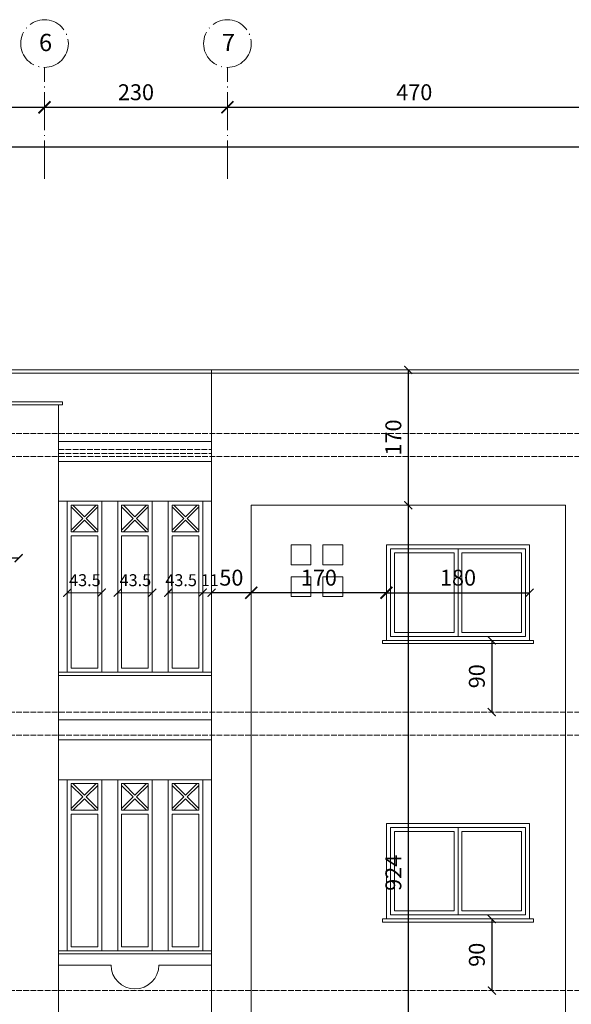
# Model space of a CAD drawing. Units: millimetres. Extents: x 919 to 3735, y 139 to 2659.
# Drawn here: x 1339 to 1408, y 1269 to 1393 of the extents above; entities that cross this region are included whole.
import ezdxf

# ---------------------------------------------------------------- set-up
doc = ezdxf.new("R2010")
doc.units = ezdxf.units.MM
doc.header["$LTSCALE"] = 0.2
doc.linetypes.add('ACAD_ISO02W100', pattern=[15, 12, -3])
doc.linetypes.add('ACAD_ISO04W100', pattern=[30, 24, -3, 0, -3])
doc.layers.get('0').update_dxf_attribs({"lineweight": 5})
doc.layers.get('Defpoints').update_dxf_attribs({"lineweight": 5})
for name, color, linetype, lineweight in [('Ax', 31, 'ACAD_ISO04W100', 9), ('DASH', 251, 'ACAD_ISO02W100', 9), ('DIM', 117, 'Continuous', 9), ('edge', 7, 'Continuous', 18), ('Red', 1, 'Continuous', 9)]:
    doc.layers.add(name, color=color, linetype=linetype, lineweight=lineweight)
doc.styles.get("Standard").update_dxf_attribs({"font": 'txt.shx', "height": 1.5})
doc.dimstyles.new('ISO-25', dxfattribs={"dimtxt": 2.5, "dimasz": 2.5, "dimexe": 1.25, "dimexo": 0.625, "dimtad": 1, "dimtxsty": 'Standard', "dimcen": 2.5, "dimadec": 0, "dimazin": 0, "dimtfac": 1, "dimtmove": 0, "dimatfit": 3, "dimfxl": 0, "dimarcsym": 0})

# ---------------------------------------------------------------- blocks, each defined once
blk = doc.blocks.new('win a')
at = {"layer": 'edge', "ltscale": 0.3}
for p, q in [((0.5, 12.4), (0.5, 0.4)), ((0.5, 12.4), (18.5, 12.4)), ((18.5, 12.4), (18.5, 0.4)), ((0, 0.4), (0, 0)), ((19, 0.4), (0, 0.4)), ((19, 0), (0, 0)), ((19, 0.4), (19, 0))]:
    blk.add_line(p, q, dxfattribs=at)
at = {"layer": 'Red', "ltscale": 0.3}
for p, q in [((1, 11.9), (18, 11.9)), ((1, 11.9), (1, 0.9)), ((1.5, 11.4), (9, 11.4)), ((1.5, 11.4), (1.5, 1.4)), ((9, 11.4), (9, 1.4)), ((9.5, 11.9), (9.5, 0.9)), ((10, 11.4), (10, 1.4)), ((10, 11.4), (17.5, 11.4)), ((17.5, 11.4), (17.5, 1.4)), ((18, 11.9), (18, 0.9)), ((9, 1.4), (1.5, 1.4)), ((17.5, 1.4), (10, 1.4)), ((18, 0.9), (1, 0.9))]:
    blk.add_line(p, q, dxfattribs=at)
blk = doc.blocks.new('_ARCHTICK')
at = {"color": 0, "linetype": 'ByBlock', "ltscale": 0.3, "const_width": 0.15}
blk.add_lwpolyline([(-0.5, -0.5), (0.5, 0.5)], dxfattribs=at)
blk = doc.blocks.new('*D163')
at = {"layer": 'Defpoints', "color": 0, "ltscale": 0.3, "transparency": 16777216}
for p in [(1129.74, 1376.98), (1129.74, 1376.98), (1506.74, 1376.98)]:
    blk.add_point(p, dxfattribs=at)
at = {"layer": 'DIM', "color": 0, "lineweight": -2, "ltscale": 0.3, "transparency": 16777216}
blk.add_line((1506.74, 1376.98), (1129.74, 1376.98), dxfattribs=at)
at = {"layer": 'DIM', "color": 0, "lineweight": -2, "ltscale": 0.3, "transparency": 16777216, "xscale": 1.5, "yscale": 1.5, "zscale": 1.5, "rotation": 180}
blk.add_blockref('_ARCHTICK', (1129.74, 1376.98), dxfattribs=at)
at = {"layer": 'DIM', "color": 0, "lineweight": -2, "ltscale": 0.3, "transparency": 16777216, "xscale": 1.5, "yscale": 1.5, "zscale": 1.5}
blk.add_blockref('_ARCHTICK', (1506.74, 1376.98), dxfattribs=at)
at = {"layer": 'DIM', "color": 0, "ltscale": 0.3, "transparency": 16777216, "insert": (1318.24, 1378.61), "char_height": 2, "attachment_point": 5}
blk.add_mtext('3770', dxfattribs=at)
blk = doc.blocks.new('*D160')
at = {"layer": 'Defpoints', "color": 0, "ltscale": 0.3, "transparency": 16777216}
for p in [(1365.24, 1381.98), (1412.24, 1381.98), (1412.24, 1381.98)]:
    blk.add_point(p, dxfattribs=at)
at = {"layer": 'DIM', "color": 0, "lineweight": -2, "ltscale": 0.3, "transparency": 16777216}
blk.add_line((1365.24, 1381.98), (1412.24, 1381.98), dxfattribs=at)
at = {"layer": 'DIM', "color": 0, "lineweight": -2, "ltscale": 0.3, "transparency": 16777216, "xscale": 1.5, "yscale": 1.5, "zscale": 1.5, "rotation": 180}
blk.add_blockref('_ARCHTICK', (1365.24, 1381.98), dxfattribs=at)
at = {"layer": 'DIM', "color": 0, "lineweight": -2, "ltscale": 0.3, "transparency": 16777216, "xscale": 1.5, "yscale": 1.5, "zscale": 1.5}
blk.add_blockref('_ARCHTICK', (1412.24, 1381.98), dxfattribs=at)
at = {"layer": 'DIM', "color": 0, "ltscale": 0.3, "transparency": 16777216, "insert": (1388.74, 1383.61), "char_height": 2, "attachment_point": 5}
blk.add_mtext('470', dxfattribs=at)
blk = doc.blocks.new('*D156')
at = {"layer": 'Defpoints', "color": 0, "ltscale": 0.3, "transparency": 16777216}
for p in [(1294.24, 1381.98), (1342.24, 1381.98), (1342.24, 1381.98)]:
    blk.add_point(p, dxfattribs=at)
at = {"layer": 'DIM', "color": 0, "lineweight": -2, "ltscale": 0.3, "transparency": 16777216}
blk.add_line((1294.24, 1381.98), (1342.24, 1381.98), dxfattribs=at)
at = {"layer": 'DIM', "color": 0, "lineweight": -2, "ltscale": 0.3, "transparency": 16777216, "xscale": 1.5, "yscale": 1.5, "zscale": 1.5, "rotation": 180}
blk.add_blockref('_ARCHTICK', (1294.24, 1381.98), dxfattribs=at)
at = {"layer": 'DIM', "color": 0, "lineweight": -2, "ltscale": 0.3, "transparency": 16777216, "xscale": 1.5, "yscale": 1.5, "zscale": 1.5}
blk.add_blockref('_ARCHTICK', (1342.24, 1381.98), dxfattribs=at)
at = {"layer": 'DIM', "color": 0, "ltscale": 0.3, "transparency": 16777216, "insert": (1318.24, 1383.61), "char_height": 2, "attachment_point": 5}
blk.add_mtext('480', dxfattribs=at)
blk = doc.blocks.new('*D155')
at = {"layer": 'Defpoints', "color": 0, "ltscale": 0.3, "transparency": 16777216}
for p in [(1342.24, 1381.98), (1365.24, 1381.98), (1365.24, 1381.98)]:
    blk.add_point(p, dxfattribs=at)
at = {"layer": 'DIM', "color": 0, "lineweight": -2, "ltscale": 0.3, "transparency": 16777216}
blk.add_line((1342.24, 1381.98), (1365.24, 1381.98), dxfattribs=at)
at = {"layer": 'DIM', "color": 0, "lineweight": -2, "ltscale": 0.3, "transparency": 16777216, "xscale": 1.5, "yscale": 1.5, "zscale": 1.5, "rotation": 180}
blk.add_blockref('_ARCHTICK', (1342.24, 1381.98), dxfattribs=at)
at = {"layer": 'DIM', "color": 0, "lineweight": -2, "ltscale": 0.3, "transparency": 16777216, "xscale": 1.5, "yscale": 1.5, "zscale": 1.5}
blk.add_blockref('_ARCHTICK', (1365.24, 1381.98), dxfattribs=at)
at = {"layer": 'DIM', "color": 0, "ltscale": 0.3, "transparency": 16777216, "insert": (1353.74, 1383.61), "char_height": 2, "attachment_point": 5}
blk.add_mtext('230', dxfattribs=at)
blk = doc.blocks.new('*D147')
at = {"layer": 'Defpoints', "color": 0, "ltscale": 0.3, "transparency": 16777216}
for p in [(1385.24, 1320.98), (1403.24, 1320.98), (1403.24, 1320.98)]:
    blk.add_point(p, dxfattribs=at)
at = {"layer": 'DIM', "color": 0, "lineweight": -2, "ltscale": 0.3, "transparency": 16777216}
blk.add_line((1385.24, 1320.98), (1403.24, 1320.98), dxfattribs=at)
at = {"layer": 'DIM', "color": 0, "lineweight": -2, "ltscale": 0.3, "transparency": 16777216, "rotation": 180}
blk.add_blockref('_ARCHTICK', (1385.24, 1320.98), dxfattribs=at)
at = {"layer": 'DIM', "color": 0, "lineweight": -2, "ltscale": 0.3, "transparency": 16777216}
blk.add_blockref('_ARCHTICK', (1403.24, 1320.98), dxfattribs=at)
at = {"layer": 'DIM', "color": 0, "ltscale": 0.3, "transparency": 16777216, "insert": (1394.24, 1322.61), "char_height": 2, "attachment_point": 5}
blk.add_mtext('180', dxfattribs=at)
blk = doc.blocks.new('*D146')
at = {"layer": 'Defpoints', "color": 0, "ltscale": 0.3, "transparency": 16777216}
for p in [(1336.49, 1325.32), (1336.49, 1325.32), (1338.99, 1325.32)]:
    blk.add_point(p, dxfattribs=at)
at = {"layer": 'DIM', "color": 0, "lineweight": -2, "ltscale": 0.3, "transparency": 16777216}
for p, q in [((1336.49, 1325.32), (1330.91, 1325.32)), ((1338.99, 1325.32), (1336.49, 1325.32))]:
    blk.add_line(p, q, dxfattribs=at)
at = {"layer": 'DIM', "color": 0, "lineweight": -2, "ltscale": 0.3, "transparency": 16777216, "rotation": 180}
blk.add_blockref('_ARCHTICK', (1336.49, 1325.32), dxfattribs=at)
at = {"layer": 'DIM', "color": 0, "lineweight": -2, "ltscale": 0.3, "transparency": 16777216}
blk.add_blockref('_ARCHTICK', (1338.99, 1325.32), dxfattribs=at)
at = {"layer": 'DIM', "color": 0, "ltscale": 0.3, "transparency": 16777216, "insert": (1333.2, 1326.95), "char_height": 2, "attachment_point": 5}
blk.add_mtext('25', dxfattribs=at)
blk = doc.blocks.new('*D129')
at = {"layer": 'Defpoints', "color": 0, "ltscale": 0.3, "transparency": 16777216}
for p in [(1387.99, 1348.98), (1387.99, 1331.98), (1387.99, 1331.98)]:
    blk.add_point(p, dxfattribs=at)
at = {"layer": 'DIM', "color": 0, "lineweight": -2, "ltscale": 0.3, "transparency": 16777216}
blk.add_line((1387.99, 1348.98), (1387.99, 1331.98), dxfattribs=at)
for p, rotation in [((1387.99, 1348.98), 90), ((1387.99, 1331.98), 270)]:
    blk.add_blockref('_ARCHTICK', p, dxfattribs=dict(at, rotation=rotation))
at = {"layer": 'DIM', "color": 0, "ltscale": 0.3, "transparency": 16777216, "insert": (1386.37, 1340.48), "char_height": 2, "attachment_point": 5, "rotation": 90}
blk.add_mtext('170', dxfattribs=at)
blk = doc.blocks.new('*D128')
at = {"layer": 'Defpoints', "color": 0, "ltscale": 0.3, "transparency": 16777216}
for p in [(1387.99, 1331.98), (1387.99, 1239.58), (1387.99, 1239.58)]:
    blk.add_point(p, dxfattribs=at)
at = {"layer": 'DIM', "color": 0, "lineweight": -2, "ltscale": 0.3, "transparency": 16777216}
blk.add_line((1387.99, 1331.98), (1387.99, 1239.58), dxfattribs=at)
for p, rotation in [((1387.99, 1331.98), 90), ((1387.99, 1239.58), 270)]:
    blk.add_blockref('_ARCHTICK', p, dxfattribs=dict(at, rotation=rotation))
at = {"layer": 'DIM', "color": 0, "ltscale": 0.3, "transparency": 16777216, "insert": (1386.37, 1285.78), "char_height": 2, "attachment_point": 5, "rotation": 90}
blk.add_mtext('924', dxfattribs=at)
blk = doc.blocks.new('*D121')
at = {"layer": 'Defpoints', "color": 0, "ltscale": 0.3, "transparency": 16777216}
for p in [(1398.49, 1314.98), (1398.49, 1305.98), (1398.49, 1305.98)]:
    blk.add_point(p, dxfattribs=at)
at = {"layer": 'DIM', "color": 0, "lineweight": -2, "ltscale": 0.3, "transparency": 16777216}
blk.add_line((1398.49, 1314.98), (1398.49, 1305.98), dxfattribs=at)
for p, rotation in [((1398.49, 1314.98), 90), ((1398.49, 1305.98), 270)]:
    blk.add_blockref('_ARCHTICK', p, dxfattribs=dict(at, rotation=rotation))
at = {"layer": 'DIM', "color": 0, "ltscale": 0.3, "transparency": 16777216, "insert": (1396.87, 1310.48), "char_height": 2, "attachment_point": 5, "rotation": 90}
blk.add_mtext('90', dxfattribs=at)
blk = doc.blocks.new('*D120')
at = {"layer": 'Defpoints', "color": 0, "ltscale": 0.3, "transparency": 16777216}
for p in [(1398.49, 1279.98), (1398.49, 1270.98), (1398.49, 1270.98)]:
    blk.add_point(p, dxfattribs=at)
at = {"layer": 'DIM', "color": 0, "lineweight": -2, "ltscale": 0.3, "transparency": 16777216}
blk.add_line((1398.49, 1279.98), (1398.49, 1270.98), dxfattribs=at)
for p, rotation in [((1398.49, 1279.98), 90), ((1398.49, 1270.98), 270)]:
    blk.add_blockref('_ARCHTICK', p, dxfattribs=dict(at, rotation=rotation))
at = {"layer": 'DIM', "color": 0, "ltscale": 0.3, "transparency": 16777216, "insert": (1396.87, 1275.48), "char_height": 2, "attachment_point": 5, "rotation": 90}
blk.add_mtext('90', dxfattribs=at)
blk = doc.blocks.new('*D366')
at = {"layer": 'Defpoints', "color": 0, "ltscale": 0.3, "transparency": 16777216}
for p in [(1368.24, 1320.98), (1368.24, 1320.98), (1385.24, 1320.98)]:
    blk.add_point(p, dxfattribs=at)
at = {"layer": 'DIM', "color": 0, "lineweight": -2, "ltscale": 0.3, "transparency": 16777216}
blk.add_line((1385.24, 1320.98), (1368.24, 1320.98), dxfattribs=at)
at = {"layer": 'DIM', "color": 0, "lineweight": -2, "ltscale": 0.3, "transparency": 16777216, "xscale": 1.5, "yscale": 1.5, "zscale": 1.5, "rotation": 180}
blk.add_blockref('_ARCHTICK', (1368.24, 1320.98), dxfattribs=at)
at = {"layer": 'DIM', "color": 0, "lineweight": -2, "ltscale": 0.3, "transparency": 16777216, "xscale": 1.5, "yscale": 1.5, "zscale": 1.5}
blk.add_blockref('_ARCHTICK', (1385.24, 1320.98), dxfattribs=at)
at = {"layer": 'DIM', "color": 0, "ltscale": 0.3, "transparency": 16777216, "insert": (1376.74, 1322.61), "char_height": 2, "attachment_point": 5}
blk.add_mtext('170', dxfattribs=at)
blk = doc.blocks.new('*D367')
at = {"layer": 'Defpoints', "color": 0, "ltscale": 0.3, "transparency": 16777216}
for p in [(1363.24, 1320.98), (1363.24, 1320.98), (1368.24, 1320.98)]:
    blk.add_point(p, dxfattribs=at)
at = {"layer": 'DIM', "color": 0, "lineweight": -2, "ltscale": 0.3, "transparency": 16777216}
blk.add_line((1368.24, 1320.98), (1363.24, 1320.98), dxfattribs=at)
at = {"layer": 'DIM', "color": 0, "lineweight": -2, "ltscale": 0.3, "transparency": 16777216, "rotation": 180}
blk.add_blockref('_ARCHTICK', (1363.24, 1320.98), dxfattribs=at)
at = {"layer": 'DIM', "color": 0, "lineweight": -2, "ltscale": 0.3, "transparency": 16777216}
blk.add_blockref('_ARCHTICK', (1368.24, 1320.98), dxfattribs=at)
at = {"layer": 'DIM', "color": 0, "ltscale": 0.3, "transparency": 16777216, "insert": (1365.74, 1322.61), "char_height": 2, "attachment_point": 5}
blk.add_mtext('50', dxfattribs=at)

msp = doc.modelspace()

# ---------------------------------------------------------------- linework, layer by layer
at = {"layer": 'Ax'}
for p, q in [((1342.242, 1372.984), (1342.242, 1386.984)), ((1365.242, 1372.984), (1365.242, 1386.984))]:
    msp.add_line(p, q, dxfattribs=at)
for centre in [(1342.242, 1389.984), (1365.242, 1389.984)]:
    msp.add_circle(centre, 3, dxfattribs=at)
at = {"layer": 'DASH', "ltscale": 0.3}
for p, q in [((1522.992, 1340.984), (1113.492, 1340.984)), ((1343.992, 1338.984), (1363.242, 1338.984)), ((1522.992, 1338.084), (1113.492, 1338.084)), ((1343.992, 1338.484), (1363.242, 1338.484)), ((1522.992, 1305.984), (1113.492, 1305.984)), ((1522.992, 1303.084), (1113.492, 1303.084)), ((1522.992, 1270.984), (1113.492, 1270.984))]:
    msp.add_line(p, q, dxfattribs=at)
at = {"layer": 'DIM', "ltscale": 0.3}
for p, q in [((1349.442, 1320.984), (1345.092, 1320.984)), ((1355.792, 1320.984), (1351.442, 1320.984)), ((1363.242, 1320.984), (1357.792, 1320.984))]:
    msp.add_line(p, q, dxfattribs=at)
at = {"layer": 'edge', "ltscale": 0.3}
for p, q in [((1428.242, 1348.984), (1208.242, 1348.984)), ((1363.242, 1348.984), (1363.242, 1228.984)), ((1344.492, 1344.984), (1291.992, 1344.984)), ((1344.492, 1344.584), (1344.492, 1344.984)), ((1343.992, 1344.584), (1344.492, 1344.584)), ((1343.992, 1344.584), (1343.992, 1235.984)), ((1363.242, 1339.984), (1343.992, 1339.984)), ((1363.242, 1337.484), (1343.992, 1337.484)), ((1363.242, 1332.484), (1343.992, 1332.484)), ((1345.092, 1310.984), (1345.092, 1332.484)), ((1349.442, 1310.984), (1349.442, 1332.484)), ((1351.442, 1310.984), (1351.442, 1332.484)), ((1355.792, 1310.984), (1355.792, 1332.484)), ((1357.792, 1310.984), (1357.792, 1332.484)), ((1362.142, 1310.984), (1362.142, 1332.484)), ((1363.242, 1310.984), (1343.992, 1310.984)), ((1363.242, 1304.984), (1343.992, 1304.984)), ((1363.242, 1302.484), (1343.992, 1302.484)), ((1363.242, 1297.484), (1343.992, 1297.484)), ((1345.092, 1275.984), (1345.092, 1297.484)), ((1349.442, 1275.984), (1349.442, 1297.484)), ((1351.442, 1275.984), (1351.442, 1297.484)), ((1355.792, 1275.984), (1355.792, 1297.484)), ((1357.792, 1275.984), (1357.792, 1297.484)), ((1362.142, 1275.984), (1362.142, 1297.484)), ((1363.242, 1275.984), (1343.992, 1275.984)), ((1350.617, 1274.184), (1343.992, 1274.184)), ((1363.242, 1274.184), (1356.617, 1274.184))]:
    msp.add_line(p, q, dxfattribs=at)
msp.add_arc((1353.617, 1274.184), 3, 180, 0, dxfattribs=at)
at = {"layer": 'Red', "ltscale": 0.3}
for p, q in [((1428.242, 1348.584), (1208.242, 1348.584)), ((1343.992, 1344.584), (1292.492, 1344.584)), ((1348.942, 1331.984), (1345.592, 1331.984)), ((1345.592, 1328.634), (1345.592, 1331.984)), ((1345.592, 1331.772), (1347.055, 1330.309)), ((1345.804, 1331.984), (1347.267, 1330.521)), ((1348.73, 1331.984), (1347.267, 1330.521)), ((1348.942, 1331.772), (1347.479, 1330.309)), ((1348.942, 1328.634), (1348.942, 1331.984)), ((1351.942, 1328.634), (1351.942, 1331.984)), ((1355.292, 1331.984), (1351.942, 1331.984)), ((1351.942, 1331.772), (1353.405, 1330.309)), ((1352.154, 1331.984), (1353.617, 1330.521)), ((1355.08, 1331.984), (1353.617, 1330.521)), ((1355.292, 1331.772), (1353.829, 1330.309)), ((1355.292, 1328.634), (1355.292, 1331.984)), ((1361.642, 1331.984), (1358.292, 1331.984)), ((1358.292, 1328.634), (1358.292, 1331.984)), ((1358.292, 1331.772), (1359.755, 1330.309)), ((1358.504, 1331.984), (1359.967, 1330.521)), ((1361.43, 1331.984), (1359.967, 1330.521)), ((1361.642, 1331.772), (1360.179, 1330.309)), ((1361.642, 1328.634), (1361.642, 1331.984)), ((1368.242, 1331.984), (1368.242, 1239.584)), ((1368.242, 1331.984), (1407.742, 1331.984)), ((1407.742, 1331.984), (1407.742, 1239.584)), ((1347.055, 1330.309), (1345.592, 1328.846)), ((1347.267, 1330.097), (1345.804, 1328.634)), ((1347.267, 1330.097), (1348.73, 1328.634)), ((1347.479, 1330.309), (1348.942, 1328.846)), ((1353.405, 1330.309), (1351.942, 1328.846)), ((1353.617, 1330.097), (1352.154, 1328.634)), ((1353.617, 1330.097), (1355.08, 1328.634)), ((1353.829, 1330.309), (1355.292, 1328.846)), ((1359.755, 1330.309), (1358.292, 1328.846)), ((1359.967, 1330.097), (1358.504, 1328.634)), ((1359.967, 1330.097), (1361.43, 1328.634)), ((1360.179, 1330.309), (1361.642, 1328.846)), ((1348.942, 1328.634), (1345.592, 1328.634)), ((1345.592, 1311.484), (1345.592, 1328.134)), ((1348.942, 1328.134), (1345.592, 1328.134)), ((1348.942, 1311.484), (1348.942, 1328.134)), ((1355.292, 1328.634), (1351.942, 1328.634)), ((1355.292, 1328.134), (1351.942, 1328.134)), ((1351.942, 1311.484), (1351.942, 1328.134)), ((1355.292, 1311.484), (1355.292, 1328.134)), ((1361.642, 1328.634), (1358.292, 1328.634)), ((1358.292, 1311.484), (1358.292, 1328.134)), ((1361.642, 1328.134), (1358.292, 1328.134)), ((1361.642, 1311.484), (1361.642, 1328.134)), ((1373.242, 1326.984), (1375.742, 1326.984)), ((1373.242, 1326.984), (1373.242, 1324.484)), ((1375.742, 1326.984), (1375.742, 1324.484)), ((1377.242, 1326.984), (1377.242, 1324.484)), ((1377.242, 1326.984), (1379.742, 1326.984)), ((1379.742, 1326.984), (1379.742, 1324.484)), ((1373.242, 1324.484), (1375.742, 1324.484)), ((1377.242, 1324.484), (1379.742, 1324.484)), ((1373.242, 1322.984), (1375.742, 1322.984)), ((1373.242, 1322.984), (1373.242, 1320.484)), ((1375.742, 1322.984), (1375.742, 1320.484)), ((1377.242, 1322.984), (1377.242, 1320.484)), ((1377.242, 1322.984), (1379.742, 1322.984)), ((1379.742, 1322.984), (1379.742, 1320.484)), ((1373.242, 1320.484), (1375.742, 1320.484)), ((1377.242, 1320.484), (1379.742, 1320.484)), ((1363.242, 1310.584), (1343.992, 1310.584)), ((1348.942, 1311.484), (1345.592, 1311.484)), ((1355.292, 1311.484), (1351.942, 1311.484)), ((1361.642, 1311.484), (1358.292, 1311.484)), ((1345.592, 1293.634), (1345.592, 1296.984)), ((1348.942, 1296.984), (1345.592, 1296.984)), ((1345.592, 1296.772), (1347.055, 1295.309)), ((1345.804, 1296.984), (1347.267, 1295.521)), ((1348.73, 1296.984), (1347.267, 1295.521)), ((1348.942, 1296.772), (1347.479, 1295.309)), ((1348.942, 1293.634), (1348.942, 1296.984)), ((1355.292, 1296.984), (1351.942, 1296.984)), ((1351.942, 1293.634), (1351.942, 1296.984)), ((1351.942, 1296.772), (1353.405, 1295.309)), ((1352.154, 1296.984), (1353.617, 1295.521)), ((1355.08, 1296.984), (1353.617, 1295.521)), ((1355.292, 1296.772), (1353.829, 1295.309)), ((1355.292, 1293.634), (1355.292, 1296.984)), ((1358.292, 1293.634), (1358.292, 1296.984)), ((1361.642, 1296.984), (1358.292, 1296.984)), ((1358.292, 1296.772), (1359.755, 1295.309)), ((1358.504, 1296.984), (1359.967, 1295.521)), ((1361.43, 1296.984), (1359.967, 1295.521)), ((1361.642, 1296.772), (1360.179, 1295.309)), ((1361.642, 1293.634), (1361.642, 1296.984)), ((1347.055, 1295.309), (1345.592, 1293.846)), ((1347.267, 1295.097), (1345.804, 1293.634)), ((1347.267, 1295.097), (1348.73, 1293.634)), ((1347.479, 1295.309), (1348.942, 1293.846)), ((1353.405, 1295.309), (1351.942, 1293.846)), ((1353.617, 1295.097), (1352.154, 1293.634)), ((1353.617, 1295.097), (1355.08, 1293.634)), ((1353.829, 1295.309), (1355.292, 1293.846)), ((1359.755, 1295.309), (1358.292, 1293.846)), ((1359.967, 1295.097), (1358.504, 1293.634)), ((1359.967, 1295.097), (1361.43, 1293.634)), ((1360.179, 1295.309), (1361.642, 1293.846)), ((1348.942, 1293.634), (1345.592, 1293.634)), ((1348.942, 1293.134), (1345.592, 1293.134)), ((1345.592, 1276.484), (1345.592, 1293.134)), ((1348.942, 1276.484), (1348.942, 1293.134)), ((1355.292, 1293.634), (1351.942, 1293.634)), ((1351.942, 1276.484), (1351.942, 1293.134)), ((1355.292, 1293.134), (1351.942, 1293.134)), ((1355.292, 1276.484), (1355.292, 1293.134)), ((1361.642, 1293.634), (1358.292, 1293.634)), ((1361.642, 1293.134), (1358.292, 1293.134)), ((1358.292, 1276.484), (1358.292, 1293.134)), ((1361.642, 1276.484), (1361.642, 1293.134)), ((1348.942, 1276.484), (1345.592, 1276.484)), ((1355.292, 1276.484), (1351.942, 1276.484)), ((1361.642, 1276.484), (1358.292, 1276.484)), ((1363.242, 1275.584), (1343.992, 1275.584))]:
    msp.add_line(p, q, dxfattribs=at)

# ---------------------------------------------------------------- block references
at = {"layer": 'DIM', "ltscale": 0.3}
for p in [(1345.092, 1320.984), (1349.442, 1320.984), (1351.442, 1320.984), (1355.792, 1320.984), (1357.792, 1320.984), (1362.142, 1320.984)]:
    msp.add_blockref('_ARCHTICK', p, dxfattribs=at)
at = {"layer": 'edge'}
for p in [(1384.742, 1314.584), (1384.742, 1279.584)]:
    msp.add_blockref('win a', p, dxfattribs=at)

# ---------------------------------------------------------------- texts
at = {"layer": 'Ax', "width": 5.05674, "attachment_point": 1}
for s, insert, char_height in [('6 ', (1341.551, 1391.207), 2.1708), ('7', (1364.551, 1391.207), 2.171)]:
    msp.add_mtext(s, dxfattribs=dict(at, insert=insert, char_height=char_height))
at = {"layer": 'DIM', "ltscale": 0.3, "char_height": 1.5, "attachment_point": 5}
for s, insert in [('43.5', (1347.32, 1322.359)), ('43.5', (1353.67, 1322.359)), ('43.5', (1359.421, 1322.359)), ('11', (1363.031, 1322.359))]:
    msp.add_mtext(s, dxfattribs=dict(at, insert=insert))

# ---------------------------------------------------------------- dimensions: what is measured, and where the dimension line sits
at = {"layer": 'DIM', "ltscale": 0.3}
for base, p1, p2, text, override, picture, middle in [((1342.242, 1381.984), (1294.242, 1381.984), (1342.242, 1381.984), '480', {"dimtxt": 2, "dimasz": 1.5, "dimblk": 'ARCHTICK', "dimcen": 1.5, "dimse1": 1, "dimse2": 1}, '*D156', (1318.242, 1383.609)), ((1365.242, 1381.984), (1342.242, 1381.984), (1365.242, 1381.984), '230', {"dimtxt": 2, "dimasz": 1.5, "dimblk": 'ARCHTICK', "dimcen": 1.5, "dimse1": 1, "dimse2": 1}, '*D155', (1353.742, 1383.609)), ((1412.242, 1381.984), (1365.242, 1381.984), (1412.242, 1381.984), '470', {"dimtxt": 2, "dimasz": 1.5, "dimblk": 'ARCHTICK', "dimcen": 1.5, "dimse1": 1, "dimse2": 1}, '*D160', (1388.742, 1383.609)), ((1129.742, 1376.984), (1506.742, 1376.984), (1129.742, 1376.984), '3770', {"dimtxt": 2, "dimasz": 1.5, "dimblk": 'ARCHTICK', "dimcen": 1.5, "dimse1": 1, "dimse2": 1}, '*D163', (1318.242, 1378.609)), ((1336.492, 1325.322), (1338.992, 1325.322), (1336.492, 1325.322), '25', {"dimtxt": 2, "dimasz": 1, "dimblk": 'ARCHTICK', "dimcen": 1, "dimse1": 1, "dimse2": 1}, '*D146', (1333.201, 1326.947)), ((1368.242, 1320.984), (1385.242, 1320.984), (1368.242, 1320.984), '170', {"dimtxt": 2, "dimasz": 1.5, "dimblk": 'ARCHTICK', "dimcen": 1.5, "dimse1": 1, "dimse2": 1}, '*D366', (1376.742, 1322.609))]:
    dim = msp.add_linear_dim(base=base, p1=p1, p2=p2, text=text, dimstyle='ISO-25', override=override, dxfattribs=at)
    dim.commit()
    dim.dimension.update_dxf_attribs({"geometry": picture, "text_midpoint": middle})
for base, p1, p2, angle, text, picture, middle in [((1387.992, 1331.984), (1387.992, 1348.984), (1387.992, 1331.984), 90, '170', '*D129', (1386.367, 1340.484)), ((1387.992, 1239.584), (1387.992, 1331.984), (1387.992, 1239.584), 90, '924', '*D128', (1386.367, 1285.784)), ((1363.242, 1320.984), (1368.242, 1320.984), (1363.242, 1320.984), 0, '50', '*D367', (1365.742, 1322.609)), ((1403.242, 1320.984), (1385.242, 1320.984), (1403.242, 1320.984), 180, '180', '*D147', (1394.242, 1322.609)), ((1398.492, 1305.984), (1398.492, 1314.984), (1398.492, 1305.984), 90, '90', '*D121', (1396.867, 1310.484)), ((1398.492, 1270.984), (1398.492, 1279.984), (1398.492, 1270.984), 90, '90', '*D120', (1396.867, 1275.484))]:
    dim = msp.add_linear_dim(base=base, p1=p1, p2=p2, angle=angle, text=text, dimstyle='ISO-25', override={"dimtxt": 2, "dimasz": 1, "dimblk": 'ARCHTICK', "dimcen": 1, "dimse1": 1, "dimse2": 1}, dxfattribs=at)
    dim.commit()
    dim.dimension.update_dxf_attribs({"geometry": picture, "text_midpoint": middle})

doc.saveas('drawing.dxf')
